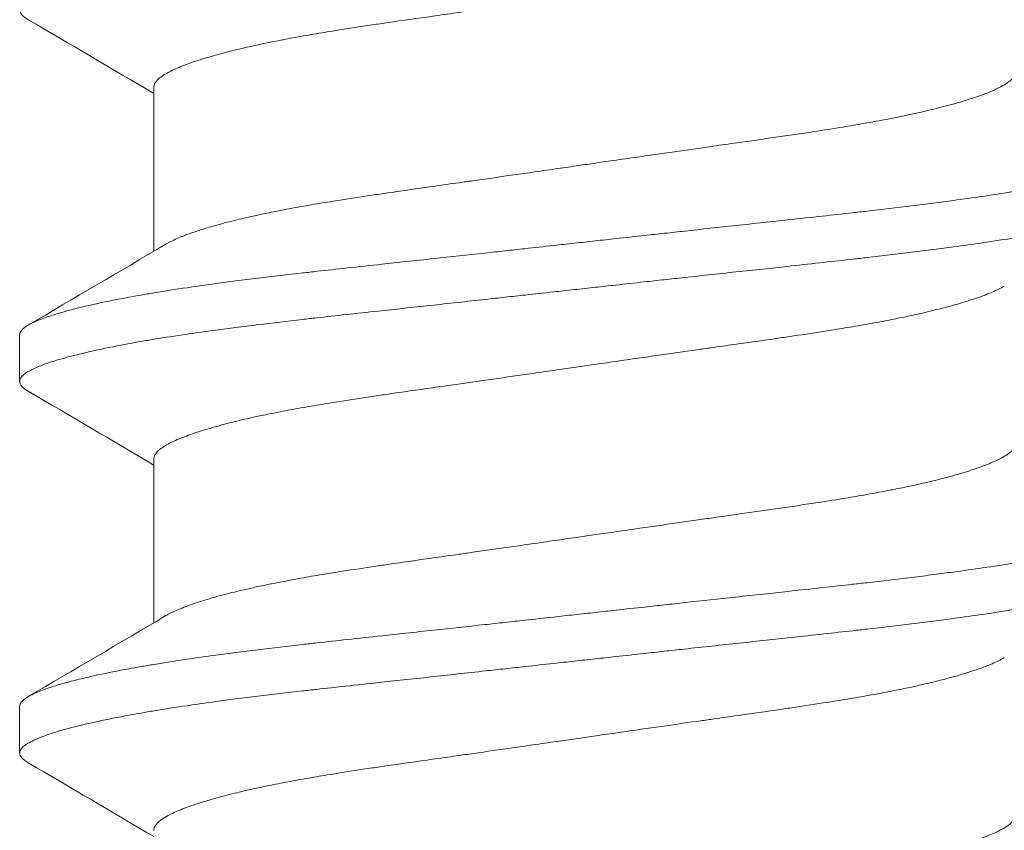
# Model space of a CAD drawing. Units: inches. Extents: x -21.6 to 9.4, y -7.3 to -1.6.
# Drawn here: x 8.1 to 8.3, y -5.8 to -5.7 of the extents above; entities that cross this region are included whole.
import ezdxf

# ---------------------------------------------------------------- set-up
doc = ezdxf.new("R2010")
doc.units = ezdxf.units.IN
doc.header["$LTSCALE"] = 0.25
doc.header["$MEASUREMENT"] = 0
doc.layers.add('Shade Bracket Screw', color=7, linetype='Continuous', lineweight=5)
doc.layers.add('System', color=7, linetype='Continuous')

# ---------------------------------------------------------------- blocks, each defined once
blk = doc.blocks.new('Screws 085711')
at = {"layer": 'Shade Bracket Screw', "extrusion": (3.44509e-16, 1, -2.22045e-16)}
for p, q in [((8.16412, -5.75134), (8.16412, -5.72377)), ((8.14156, -5.76543), (8.14156, -5.77325)), ((8.16412, -5.81384), (8.16412, -5.78627)), ((8.14156, -5.82793), (8.14156, -5.83575))]:
    blk.add_line(p, q, dxfattribs=at)
at = {"layer": 'Shade Bracket Screw'}
for points, knots in [([(8.23656, -5.70814), (8.23608, -5.70821), (8.23559, -5.70828), (8.23402, -5.70851), (8.23295, -5.70866), (8.23051, -5.70901), (8.22916, -5.70921), (8.22668, -5.70956), (8.22555, -5.70973), (8.22223, -5.7102), (8.22005, -5.71052), (8.21691, -5.71097), (8.21592, -5.71111), (8.21359, -5.71144), (8.21226, -5.71163), (8.2084, -5.71218), (8.20592, -5.71253), (8.20259, -5.71302), (8.20169, -5.71315), (8.19883, -5.71357), (8.19692, -5.71387), (8.19384, -5.71436), (8.19265, -5.71456), (8.19026, -5.71496), (8.18908, -5.71517), (8.18678, -5.71558), (8.18567, -5.7158), (8.18367, -5.71619), (8.18279, -5.71637), (8.1812, -5.71671), (8.18049, -5.71687), (8.17861, -5.7173), (8.17748, -5.71757), (8.17582, -5.718), (8.17524, -5.71816), (8.17434, -5.71841), (8.174, -5.71851), (8.17296, -5.71881), (8.17228, -5.71902), (8.17103, -5.71942), (8.17045, -5.71962), (8.16947, -5.71998), (8.16905, -5.72014), (8.16784, -5.72063), (8.16713, -5.72096), (8.16614, -5.72149), (8.1658, -5.7217), (8.16521, -5.72211), (8.16496, -5.72231), (8.16445, -5.72282), (8.16425, -5.72312), (8.16413, -5.72353), (8.16412, -5.72365), (8.16412, -5.72377)], [0, 0, 0, 0, 0.0037582, 0.0037582, 0.0120563, 0.0120563, 0.0225372, 0.0225372, 0.031291, 0.031291, 0.0484314, 0.0484314, 0.0563366, 0.0563366, 0.0671852, 0.0671852, 0.0880454, 0.0880454, 0.0959258, 0.0959258, 0.1133017, 0.1133017, 0.1247838, 0.1247838, 0.1366939, 0.1366939, 0.1486357, 0.1486357, 0.1587096, 0.1587096, 0.1672593, 0.1672593, 0.1819892, 0.1819892, 0.1902398, 0.1902398, 0.1953227, 0.1953227, 0.2064738, 0.2064738, 0.2170196, 0.2170196, 0.2257478, 0.2257478, 0.2438083, 0.2438083, 0.2554121, 0.2554121, 0.2671162, 0.2671162, 0.2849449, 0.2849449, 0.2918484, 0.2918484, 0.2918484, 0.2918484]), ([(8.143, -5.7124), (8.14298, -5.71239), (8.14296, -5.71238), (8.1427, -5.71222), (8.14248, -5.71207), (8.14207, -5.71174), (8.14189, -5.71155), (8.14168, -5.71123), (8.14162, -5.71109), (8.14157, -5.71088), (8.14156, -5.71081), (8.14156, -5.71075)], [0, 0, 0, 0, 0.00082745, 0.00082745, 0.01200136, 0.01200136, 0.02622882, 0.02622882, 0.03711547, 0.03711547, 0.04221906, 0.04221906, 0.04221906, 0.04221906]), ([(8.23656, -5.73679), (8.23705, -5.73672), (8.23754, -5.73665), (8.23915, -5.73641), (8.24026, -5.73625), (8.24272, -5.7359), (8.24406, -5.73571), (8.24654, -5.73535), (8.24768, -5.73519), (8.25097, -5.73471), (8.25312, -5.73441), (8.25622, -5.73396), (8.25719, -5.73382), (8.2595, -5.73349), (8.26084, -5.7333), (8.26437, -5.7328), (8.26654, -5.73249), (8.26975, -5.73203), (8.27081, -5.73187), (8.27294, -5.73156), (8.274, -5.7314), (8.27674, -5.73098), (8.27838, -5.73072), (8.28116, -5.73026), (8.28232, -5.73006), (8.28486, -5.72962), (8.28623, -5.72937), (8.2879, -5.72905), (8.28825, -5.72898), (8.2895, -5.72873), (8.29038, -5.72855), (8.29197, -5.72821), (8.29268, -5.72805), (8.29453, -5.72763), (8.29563, -5.72736), (8.29728, -5.72693), (8.29787, -5.72678), (8.29877, -5.72652), (8.2991, -5.72643), (8.30021, -5.72611), (8.30095, -5.72588), (8.30223, -5.72546), (8.30277, -5.72528), (8.30374, -5.72492), (8.30417, -5.72476), (8.30534, -5.72427), (8.30601, -5.72396), (8.30697, -5.72344), (8.30732, -5.72324), (8.30791, -5.72283), (8.30816, -5.72262), (8.30868, -5.72212), (8.30887, -5.72181), (8.309, -5.7214), (8.30901, -5.72128), (8.30901, -5.72116)], [0, 0, 0, 0, 0.0037672, 0.0037672, 0.0123625, 0.0123625, 0.0227239, 0.0227239, 0.0315715, 0.0315715, 0.0484721, 0.0484721, 0.056244, 0.056244, 0.0671047, 0.0671047, 0.0852904, 0.0852904, 0.0945566, 0.0945566, 0.1040277, 0.1040277, 0.1193499, 0.1193499, 0.130711, 0.130711, 0.144988, 0.144988, 0.1488142, 0.1488142, 0.1588259, 0.1588259, 0.1674413, 0.1674413, 0.1817797, 0.1817797, 0.1901588, 0.1901588, 0.1951487, 0.1951487, 0.2073272, 0.2073272, 0.2175213, 0.2175213, 0.2264726, 0.2264726, 0.2436199, 0.2436199, 0.2552959, 0.2552959, 0.2670174, 0.2670174, 0.2849302, 0.2849302, 0.2918494, 0.2918494, 0.2918494, 0.2918494]), ([(8.33156, -5.73418), (8.33156, -5.73425), (8.33156, -5.73431), (8.33152, -5.7345), (8.33147, -5.73463), (8.33127, -5.73495), (8.3311, -5.73513), (8.33069, -5.73547), (8.33048, -5.73562), (8.32996, -5.73594), (8.32962, -5.73612), (8.32868, -5.73656), (8.328, -5.73684), (8.32687, -5.73724), (8.32649, -5.73737), (8.32571, -5.73762), (8.32532, -5.73775), (8.32437, -5.73803), (8.32379, -5.73819), (8.32237, -5.73856), (8.3215, -5.73878), (8.32019, -5.73909), (8.31981, -5.73917), (8.31909, -5.73934), (8.31875, -5.73941), (8.3168, -5.73984), (8.31506, -5.74019), (8.31253, -5.74065), (8.31186, -5.74078), (8.31045, -5.74102), (8.30972, -5.74115), (8.30721, -5.74156), (8.30536, -5.74185), (8.30186, -5.74236), (8.30024, -5.74259), (8.29747, -5.74296), (8.29635, -5.74311), (8.294, -5.74341), (8.29276, -5.74357), (8.28906, -5.74402), (8.28655, -5.74432), (8.28318, -5.7447), (8.28238, -5.74479), (8.27991, -5.74507), (8.27821, -5.74526), (8.27459, -5.74565), (8.27265, -5.74586), (8.26935, -5.74622), (8.26799, -5.74637), (8.26507, -5.74669), (8.26349, -5.74686), (8.2591, -5.74734), (8.25626, -5.74765), (8.25226, -5.74809), (8.25113, -5.74821), (8.24888, -5.74846), (8.24776, -5.74858), (8.24504, -5.74888), (8.24343, -5.74905), (8.24067, -5.74936), (8.23951, -5.74948), (8.23776, -5.74968), (8.23716, -5.74974), (8.23656, -5.74981)], [-0.3811512, -0.3811512, -0.3811512, -0.3811512, -0.3761335, -0.3761335, -0.3662786, -0.3662786, -0.3517625, -0.3517625, -0.3406599, -0.3406599, -0.3274415, -0.3274415, -0.3076036, -0.3076036, -0.2983322, -0.2983322, -0.2897705, -0.2897705, -0.2785354, -0.2785354, -0.2632304, -0.2632304, -0.2571246, -0.2571246, -0.2518961, -0.2518961, -0.2276854, -0.2276854, -0.2191294, -0.2191294, -0.2102825, -0.2102825, -0.1894409, -0.1894409, -0.1724926, -0.1724926, -0.1614593, -0.1614593, -0.1495766, -0.1495766, -0.1267766, -0.1267766, -0.1197693, -0.1197693, -0.1052747, -0.1052747, -0.0891766, -0.0891766, -0.0781453, -0.0781453, -0.0655434, -0.0655434, -0.0432321, -0.0432321, -0.0344327, -0.0344327, -0.0257856, -0.0257856, -0.0134513, -0.0134513, -0.0045719, -0.0045719, 0, 0, 0, 0]), ([(8.16603, -5.75021), (8.16619, -5.75012), (8.16636, -5.75002), (8.16712, -5.74962), (8.16779, -5.74931), (8.16896, -5.74883), (8.16939, -5.74866), (8.17036, -5.74831), (8.1709, -5.74812), (8.17218, -5.7477), (8.17292, -5.74747), (8.17403, -5.74714), (8.17436, -5.74705), (8.17526, -5.7468), (8.17585, -5.74664), (8.1775, -5.74622), (8.1786, -5.74595), (8.18045, -5.74553), (8.18116, -5.74537), (8.18275, -5.74503), (8.18363, -5.74485), (8.18491, -5.74459), (8.18529, -5.74452), (8.18642, -5.7443), (8.18719, -5.74415), (8.18911, -5.7438), (8.1903, -5.74359), (8.19269, -5.74319), (8.19389, -5.74299), (8.19695, -5.74251), (8.19883, -5.74222), (8.20165, -5.7418), (8.20254, -5.74167), (8.20603, -5.74116), (8.20869, -5.74078), (8.21273, -5.7402), (8.21405, -5.74002), (8.21617, -5.73972), (8.21695, -5.73961), (8.21986, -5.73919), (8.22201, -5.73889), (8.22533, -5.73841), (8.22648, -5.73825), (8.22895, -5.73789), (8.23027, -5.7377), (8.23276, -5.73734), (8.23393, -5.73717), (8.23559, -5.73693), (8.23608, -5.73686), (8.23656, -5.73679)], [0.334596, 0.334596, 0.334596, 0.334596, 0.3400794, 0.3400794, 0.357227, 0.357227, 0.3661798, 0.3661798, 0.3763768, 0.3763768, 0.3885585, 0.3885585, 0.3935491, 0.3935491, 0.4019287, 0.4019287, 0.4162692, 0.4162692, 0.4248865, 0.4248865, 0.4349021, 0.4349021, 0.4390559, 0.4390559, 0.4471364, 0.4471364, 0.4590538, 0.4590538, 0.4705977, 0.4705977, 0.487708, 0.487708, 0.4955267, 0.4955267, 0.5178592, 0.5178592, 0.5286053, 0.5286053, 0.5348574, 0.5348574, 0.5518249, 0.5518249, 0.5607818, 0.5607818, 0.5709738, 0.5709738, 0.5799924, 0.5799924, 0.5837617, 0.5837617, 0.5837617, 0.5837617]), ([(8.23656, -5.75762), (8.23716, -5.75756), (8.23775, -5.75749), (8.2395, -5.7573), (8.24065, -5.75717), (8.24339, -5.75687), (8.24498, -5.75669), (8.24769, -5.75639), (8.24881, -5.75627), (8.25105, -5.75602), (8.25217, -5.7559), (8.25641, -5.75544), (8.2595, -5.7551), (8.26407, -5.75461), (8.26557, -5.75445), (8.26847, -5.75414), (8.26986, -5.75399), (8.2731, -5.75363), (8.27494, -5.75343), (8.2784, -5.75305), (8.28004, -5.75287), (8.28245, -5.7526), (8.28324, -5.75251), (8.28659, -5.75212), (8.28909, -5.75183), (8.29277, -5.75138), (8.29401, -5.75123), (8.29636, -5.75093), (8.29747, -5.75078), (8.30024, -5.75041), (8.30186, -5.75018), (8.30536, -5.74966), (8.30721, -5.74937), (8.30972, -5.74895), (8.31045, -5.74883), (8.31185, -5.74858), (8.31252, -5.74846), (8.31505, -5.74799), (8.3168, -5.74765), (8.31875, -5.74722), (8.31909, -5.74715), (8.31981, -5.74699), (8.32019, -5.7469), (8.32149, -5.74659), (8.32236, -5.74637), (8.32378, -5.74599), (8.32435, -5.74583), (8.32531, -5.74555), (8.3257, -5.74543), (8.32648, -5.74518), (8.32686, -5.74505), (8.32798, -5.74466), (8.32864, -5.74439), (8.32959, -5.74395), (8.32993, -5.74377), (8.33047, -5.74345), (8.33068, -5.7433), (8.33109, -5.74296), (8.33126, -5.74277), (8.33146, -5.74245), (8.33152, -5.74232), (8.33156, -5.74213), (8.33156, -5.74206), (8.33156, -5.742)], [-0.3811547, -0.3811547, -0.3811547, -0.3811547, -0.3765954, -0.3765954, -0.3677849, -0.3677849, -0.3555453, -0.3555453, -0.3468829, -0.3468829, -0.3382046, -0.3382046, -0.313873, -0.313873, -0.3018417, -0.3018417, -0.2904443, -0.2904443, -0.2751789, -0.2751789, -0.2611519, -0.2611519, -0.2542264, -0.2542264, -0.2315041, -0.2315041, -0.2196579, -0.2196579, -0.2086381, -0.2086381, -0.191702, -0.191702, -0.1708706, -0.1708706, -0.1620416, -0.1620416, -0.1535098, -0.1535098, -0.1292339, -0.1292339, -0.1240263, -0.1240263, -0.1179366, -0.1179366, -0.1027137, -0.1027137, -0.0914435, -0.0914435, -0.0828865, -0.0828865, -0.0736626, -0.0736626, -0.0541496, -0.0541496, -0.0407863, -0.0407863, -0.0296817, -0.0296817, -0.0150069, -0.0150069, -0.0050306, -0.0050306, 0, 0, 0, 0]), ([(8.23656, -5.74981), (8.23597, -5.74987), (8.23537, -5.74994), (8.23362, -5.75013), (8.23246, -5.75026), (8.2297, -5.75057), (8.22809, -5.75075), (8.22537, -5.75105), (8.22425, -5.75117), (8.222, -5.75142), (8.22086, -5.75154), (8.21687, -5.75198), (8.21403, -5.75228), (8.20964, -5.75276), (8.20806, -5.75293), (8.20514, -5.75324), (8.20378, -5.75339), (8.20048, -5.75375), (8.19854, -5.75396), (8.19492, -5.75436), (8.19322, -5.75455), (8.19075, -5.75482), (8.18995, -5.75492), (8.18658, -5.7553), (8.18407, -5.75559), (8.18037, -5.75604), (8.17913, -5.7562), (8.17677, -5.7565), (8.17566, -5.75665), (8.17289, -5.75702), (8.17127, -5.75725), (8.16776, -5.75777), (8.16592, -5.75806), (8.16341, -5.75848), (8.16268, -5.7586), (8.16127, -5.75885), (8.1606, -5.75897), (8.15807, -5.75944), (8.15633, -5.75978), (8.15438, -5.76021), (8.15404, -5.76028), (8.15332, -5.76044), (8.15294, -5.76053), (8.15163, -5.76084), (8.15076, -5.76106), (8.14933, -5.76144), (8.14876, -5.7616), (8.14781, -5.76188), (8.14742, -5.762), (8.14664, -5.76225), (8.14626, -5.76238), (8.14513, -5.76278), (8.14445, -5.76305), (8.14351, -5.7635), (8.14317, -5.76367), (8.14264, -5.76399), (8.14244, -5.76414), (8.14203, -5.76448), (8.14186, -5.76467), (8.14166, -5.76498), (8.14161, -5.76511), (8.14157, -5.7653), (8.14156, -5.76537), (8.14156, -5.76543)], [-0.3811517, -0.3811517, -0.3811517, -0.3811517, -0.3765793, -0.3765793, -0.3676983, -0.3676983, -0.3553619, -0.3553619, -0.3467137, -0.3467137, -0.3379138, -0.3379138, -0.315603, -0.315603, -0.3030019, -0.3030019, -0.2919705, -0.2919705, -0.2758711, -0.2758711, -0.261375, -0.261375, -0.2543673, -0.2543673, -0.2315676, -0.2315676, -0.2196853, -0.2196853, -0.2086517, -0.2086517, -0.1917016, -0.1917016, -0.1708587, -0.1708587, -0.1620121, -0.1620121, -0.1534569, -0.1534569, -0.1292494, -0.1292494, -0.1240214, -0.1240214, -0.1179157, -0.1179157, -0.1026105, -0.1026105, -0.0913758, -0.0913758, -0.0828152, -0.0828152, -0.0735457, -0.0735457, -0.053711, -0.053711, -0.0404934, -0.0404934, -0.0293904, -0.0293904, -0.0148734, -0.0148734, -0.0050178, -0.0050178, 0, 0, 0, 0]), ([(8.3071, -5.75722), (8.30694, -5.75731), (8.30678, -5.7574), (8.306, -5.75782), (8.30529, -5.75815), (8.30408, -5.75864), (8.30366, -5.7588), (8.30268, -5.75916), (8.3021, -5.75936), (8.30085, -5.75976), (8.30017, -5.75997), (8.29913, -5.76028), (8.29879, -5.76037), (8.29789, -5.76062), (8.29731, -5.76078), (8.29565, -5.7612), (8.29452, -5.76148), (8.29264, -5.76191), (8.29193, -5.76207), (8.29034, -5.76241), (8.28946, -5.76259), (8.28745, -5.76299), (8.28631, -5.76321), (8.284, -5.76363), (8.28282, -5.76384), (8.28044, -5.76424), (8.27923, -5.76444), (8.27618, -5.76492), (8.2743, -5.76521), (8.2715, -5.76563), (8.27061, -5.76576), (8.26712, -5.76627), (8.26446, -5.76665), (8.26043, -5.76722), (8.25911, -5.76741), (8.25699, -5.76771), (8.25619, -5.76782), (8.25329, -5.76823), (8.25117, -5.76853), (8.24788, -5.76901), (8.24672, -5.76917), (8.24427, -5.76953), (8.24297, -5.76971), (8.24046, -5.77008), (8.23924, -5.77025), (8.23754, -5.7705), (8.23705, -5.77057), (8.23656, -5.77064)], [0.3345928, 0.3345928, 0.3345928, 0.3345928, 0.339889, 0.339889, 0.3579499, 0.3579499, 0.3666797, 0.3666797, 0.3772284, 0.3772284, 0.3883823, 0.3883823, 0.393466, 0.393466, 0.4017169, 0.4017169, 0.4164491, 0.4164491, 0.4250008, 0.4250008, 0.4350787, 0.4350787, 0.4471939, 0.4471939, 0.4590757, 0.4590757, 0.4706032, 0.4706032, 0.4876726, 0.4876726, 0.4954473, 0.4954473, 0.517778, 0.517778, 0.5285047, 0.5285047, 0.534889, 0.534889, 0.5515841, 0.5515841, 0.5606043, 0.5606043, 0.5706541, 0.5706541, 0.5800052, 0.5800052, 0.5837658, 0.5837658, 0.5837658, 0.5837658]), ([(8.14156, -5.77325), (8.14156, -5.77318), (8.14157, -5.77312), (8.14161, -5.77292), (8.14167, -5.77279), (8.14187, -5.77248), (8.14204, -5.77229), (8.14245, -5.77195), (8.14266, -5.7718), (8.1432, -5.77148), (8.14354, -5.7713), (8.14449, -5.77085), (8.14515, -5.77058), (8.14627, -5.77018), (8.14665, -5.77005), (8.14743, -5.7698), (8.14782, -5.76968), (8.14878, -5.7694), (8.14935, -5.76924), (8.15077, -5.76886), (8.15164, -5.76865), (8.15294, -5.76834), (8.15332, -5.76825), (8.15404, -5.76809), (8.15438, -5.76802), (8.15633, -5.76759), (8.15808, -5.76724), (8.16061, -5.76677), (8.16128, -5.76665), (8.16268, -5.76641), (8.16341, -5.76628), (8.16592, -5.76587), (8.16777, -5.76558), (8.17127, -5.76507), (8.17289, -5.76484), (8.17566, -5.76447), (8.17677, -5.76432), (8.17912, -5.76402), (8.18036, -5.76386), (8.18404, -5.76341), (8.18654, -5.76312), (8.18989, -5.76273), (8.19068, -5.76265), (8.19309, -5.76238), (8.19473, -5.76219), (8.19819, -5.76181), (8.20003, -5.76162), (8.20327, -5.76126), (8.20466, -5.76111), (8.20756, -5.7608), (8.20906, -5.76064), (8.21363, -5.76014), (8.21672, -5.7598), (8.22096, -5.75933), (8.22208, -5.75921), (8.22432, -5.75896), (8.22544, -5.75884), (8.22815, -5.75854), (8.22974, -5.75837), (8.23248, -5.75807), (8.23363, -5.75794), (8.23538, -5.75775), (8.23597, -5.75769), (8.23656, -5.75762)], [-0.3811277, -0.3811277, -0.3811277, -0.3811277, -0.3760976, -0.3760976, -0.3661228, -0.3661228, -0.35145, -0.35145, -0.3403465, -0.3403465, -0.3269835, -0.3269835, -0.3074688, -0.3074688, -0.2982438, -0.2982438, -0.2896864, -0.2896864, -0.2784167, -0.2784167, -0.2631951, -0.2631951, -0.2571058, -0.2571058, -0.2518981, -0.2518981, -0.2276209, -0.2276209, -0.2190889, -0.2190889, -0.2102603, -0.2102603, -0.1894318, -0.1894318, -0.1724988, -0.1724988, -0.1614802, -0.1614802, -0.1496345, -0.1496345, -0.1269137, -0.1269137, -0.1199892, -0.1199892, -0.1059648, -0.1059648, -0.0907017, -0.0907017, -0.0793054, -0.0793054, -0.0672744, -0.0672744, -0.0429437, -0.0429437, -0.034266, -0.034266, -0.0256048, -0.0256048, -0.0133676, -0.0133676, -0.0045587, -0.0045587, 0, 0, 0, 0]), ([(8.23656, -5.77064), (8.23608, -5.77071), (8.23559, -5.77078), (8.23402, -5.77101), (8.23295, -5.77116), (8.23051, -5.77151), (8.22916, -5.77171), (8.22668, -5.77206), (8.22555, -5.77223), (8.22223, -5.7727), (8.22005, -5.77302), (8.21691, -5.77347), (8.21592, -5.77361), (8.21359, -5.77394), (8.21226, -5.77413), (8.2084, -5.77468), (8.20592, -5.77503), (8.20259, -5.77552), (8.20169, -5.77565), (8.19883, -5.77607), (8.19692, -5.77637), (8.19384, -5.77686), (8.19265, -5.77706), (8.19026, -5.77746), (8.18908, -5.77767), (8.18678, -5.77808), (8.18567, -5.7783), (8.18367, -5.77869), (8.18279, -5.77887), (8.1812, -5.77921), (8.18049, -5.77937), (8.17861, -5.7798), (8.17748, -5.78007), (8.17582, -5.7805), (8.17524, -5.78066), (8.17434, -5.78091), (8.174, -5.78101), (8.17296, -5.78131), (8.17228, -5.78152), (8.17103, -5.78192), (8.17045, -5.78212), (8.16947, -5.78248), (8.16905, -5.78264), (8.16784, -5.78313), (8.16713, -5.78346), (8.16614, -5.78399), (8.1658, -5.7842), (8.16521, -5.78461), (8.16496, -5.78481), (8.16445, -5.78532), (8.16425, -5.78562), (8.16413, -5.78603), (8.16412, -5.78615), (8.16412, -5.78627)], [0, 0, 0, 0, 0.0037582, 0.0037582, 0.0120563, 0.0120563, 0.0225372, 0.0225372, 0.031291, 0.031291, 0.0484314, 0.0484314, 0.0563366, 0.0563366, 0.0671852, 0.0671852, 0.0880454, 0.0880454, 0.0959258, 0.0959258, 0.1133017, 0.1133017, 0.1247838, 0.1247838, 0.1366939, 0.1366939, 0.1486357, 0.1486357, 0.1587096, 0.1587096, 0.1672593, 0.1672593, 0.1819892, 0.1819892, 0.1902398, 0.1902398, 0.1953227, 0.1953227, 0.2064738, 0.2064738, 0.2170196, 0.2170196, 0.2257478, 0.2257478, 0.2438083, 0.2438083, 0.2554121, 0.2554121, 0.2671162, 0.2671162, 0.2849449, 0.2849449, 0.2918484, 0.2918484, 0.2918484, 0.2918484]), ([(8.143, -5.7749), (8.14298, -5.77489), (8.14296, -5.77488), (8.1427, -5.77472), (8.14248, -5.77457), (8.14207, -5.77424), (8.14189, -5.77405), (8.14168, -5.77373), (8.14162, -5.77359), (8.14157, -5.77338), (8.14156, -5.77331), (8.14156, -5.77325)], [0, 0, 0, 0, 0.00082745, 0.00082745, 0.01200136, 0.01200136, 0.02622882, 0.02622882, 0.03711547, 0.03711547, 0.04221906, 0.04221906, 0.04221906, 0.04221906]), ([(8.23656, -5.79929), (8.23705, -5.79922), (8.23754, -5.79915), (8.23915, -5.79891), (8.24026, -5.79875), (8.24272, -5.7984), (8.24406, -5.79821), (8.24654, -5.79785), (8.24768, -5.79769), (8.25097, -5.79721), (8.25312, -5.79691), (8.25622, -5.79646), (8.25719, -5.79632), (8.2595, -5.79599), (8.26084, -5.7958), (8.26437, -5.7953), (8.26654, -5.79499), (8.26975, -5.79453), (8.27081, -5.79437), (8.27294, -5.79406), (8.274, -5.7939), (8.27674, -5.79348), (8.27838, -5.79322), (8.28116, -5.79276), (8.28232, -5.79256), (8.28486, -5.79212), (8.28623, -5.79187), (8.2879, -5.79155), (8.28825, -5.79148), (8.2895, -5.79123), (8.29038, -5.79105), (8.29197, -5.79071), (8.29268, -5.79055), (8.29453, -5.79013), (8.29563, -5.78986), (8.29728, -5.78943), (8.29787, -5.78928), (8.29877, -5.78902), (8.2991, -5.78893), (8.30021, -5.78861), (8.30095, -5.78838), (8.30223, -5.78796), (8.30277, -5.78778), (8.30374, -5.78742), (8.30417, -5.78726), (8.30534, -5.78677), (8.30601, -5.78646), (8.30697, -5.78594), (8.30732, -5.78574), (8.30791, -5.78533), (8.30816, -5.78512), (8.30868, -5.78462), (8.30887, -5.78431), (8.309, -5.7839), (8.30901, -5.78378), (8.30901, -5.78366)], [0, 0, 0, 0, 0.0037672, 0.0037672, 0.0123625, 0.0123625, 0.0227239, 0.0227239, 0.0315715, 0.0315715, 0.0484721, 0.0484721, 0.056244, 0.056244, 0.0671047, 0.0671047, 0.0852904, 0.0852904, 0.0945566, 0.0945566, 0.1040277, 0.1040277, 0.1193499, 0.1193499, 0.130711, 0.130711, 0.144988, 0.144988, 0.1488142, 0.1488142, 0.1588259, 0.1588259, 0.1674413, 0.1674413, 0.1817797, 0.1817797, 0.1901588, 0.1901588, 0.1951487, 0.1951487, 0.2073272, 0.2073272, 0.2175213, 0.2175213, 0.2264726, 0.2264726, 0.2436199, 0.2436199, 0.2552959, 0.2552959, 0.2670174, 0.2670174, 0.2849302, 0.2849302, 0.2918494, 0.2918494, 0.2918494, 0.2918494]), ([(8.33156, -5.79668), (8.33156, -5.79675), (8.33156, -5.79681), (8.33152, -5.797), (8.33147, -5.79713), (8.33127, -5.79745), (8.3311, -5.79763), (8.33069, -5.79797), (8.33048, -5.79812), (8.32996, -5.79844), (8.32962, -5.79862), (8.32868, -5.79906), (8.328, -5.79934), (8.32687, -5.79974), (8.32649, -5.79987), (8.32571, -5.80012), (8.32532, -5.80025), (8.32437, -5.80053), (8.32379, -5.80069), (8.32237, -5.80106), (8.3215, -5.80128), (8.32019, -5.80159), (8.31981, -5.80167), (8.31909, -5.80184), (8.31875, -5.80191), (8.3168, -5.80234), (8.31506, -5.80269), (8.31253, -5.80315), (8.31186, -5.80328), (8.31045, -5.80352), (8.30972, -5.80365), (8.30721, -5.80406), (8.30536, -5.80435), (8.30186, -5.80486), (8.30024, -5.80509), (8.29747, -5.80546), (8.29635, -5.80561), (8.294, -5.80591), (8.29276, -5.80607), (8.28906, -5.80652), (8.28655, -5.80682), (8.28318, -5.8072), (8.28238, -5.80729), (8.27991, -5.80757), (8.27821, -5.80776), (8.27459, -5.80815), (8.27265, -5.80836), (8.26935, -5.80872), (8.26799, -5.80887), (8.26507, -5.80919), (8.26349, -5.80936), (8.2591, -5.80984), (8.25626, -5.81015), (8.25226, -5.81059), (8.25113, -5.81071), (8.24888, -5.81096), (8.24776, -5.81108), (8.24504, -5.81138), (8.24343, -5.81155), (8.24067, -5.81186), (8.23951, -5.81198), (8.23776, -5.81218), (8.23716, -5.81224), (8.23656, -5.81231)], [-0.3811512, -0.3811512, -0.3811512, -0.3811512, -0.3761335, -0.3761335, -0.3662786, -0.3662786, -0.3517625, -0.3517625, -0.3406599, -0.3406599, -0.3274415, -0.3274415, -0.3076036, -0.3076036, -0.2983322, -0.2983322, -0.2897705, -0.2897705, -0.2785354, -0.2785354, -0.2632304, -0.2632304, -0.2571246, -0.2571246, -0.2518961, -0.2518961, -0.2276854, -0.2276854, -0.2191294, -0.2191294, -0.2102825, -0.2102825, -0.1894409, -0.1894409, -0.1724926, -0.1724926, -0.1614593, -0.1614593, -0.1495766, -0.1495766, -0.1267766, -0.1267766, -0.1197693, -0.1197693, -0.1052747, -0.1052747, -0.0891766, -0.0891766, -0.0781453, -0.0781453, -0.0655434, -0.0655434, -0.0432321, -0.0432321, -0.0344327, -0.0344327, -0.0257856, -0.0257856, -0.0134513, -0.0134513, -0.0045719, -0.0045719, 0, 0, 0, 0]), ([(8.16603, -5.81271), (8.16619, -5.81262), (8.16636, -5.81252), (8.16712, -5.81212), (8.16779, -5.81181), (8.16896, -5.81133), (8.16939, -5.81116), (8.17036, -5.81081), (8.1709, -5.81062), (8.17218, -5.8102), (8.17292, -5.80997), (8.17403, -5.80964), (8.17436, -5.80955), (8.17526, -5.8093), (8.17585, -5.80914), (8.1775, -5.80872), (8.1786, -5.80845), (8.18045, -5.80803), (8.18116, -5.80787), (8.18275, -5.80753), (8.18363, -5.80735), (8.18491, -5.80709), (8.18529, -5.80702), (8.18642, -5.8068), (8.18719, -5.80665), (8.18911, -5.8063), (8.1903, -5.80609), (8.19269, -5.80569), (8.19389, -5.80549), (8.19695, -5.80501), (8.19883, -5.80472), (8.20165, -5.8043), (8.20254, -5.80417), (8.20603, -5.80366), (8.20869, -5.80328), (8.21273, -5.8027), (8.21405, -5.80252), (8.21617, -5.80222), (8.21695, -5.80211), (8.21986, -5.80169), (8.22201, -5.80139), (8.22533, -5.80091), (8.22648, -5.80075), (8.22895, -5.80039), (8.23027, -5.8002), (8.23276, -5.79984), (8.23393, -5.79967), (8.23559, -5.79943), (8.23608, -5.79936), (8.23656, -5.79929)], [0.334596, 0.334596, 0.334596, 0.334596, 0.3400794, 0.3400794, 0.357227, 0.357227, 0.3661798, 0.3661798, 0.3763768, 0.3763768, 0.3885585, 0.3885585, 0.3935491, 0.3935491, 0.4019287, 0.4019287, 0.4162692, 0.4162692, 0.4248865, 0.4248865, 0.4349021, 0.4349021, 0.4390559, 0.4390559, 0.4471364, 0.4471364, 0.4590538, 0.4590538, 0.4705977, 0.4705977, 0.487708, 0.487708, 0.4955267, 0.4955267, 0.5178592, 0.5178592, 0.5286053, 0.5286053, 0.5348574, 0.5348574, 0.551825, 0.551825, 0.5607819, 0.5607819, 0.5709738, 0.5709738, 0.5799924, 0.5799924, 0.5837617, 0.5837617, 0.5837617, 0.5837617]), ([(8.23656, -5.82012), (8.23716, -5.82006), (8.23775, -5.81999), (8.2395, -5.8198), (8.24065, -5.81967), (8.24339, -5.81937), (8.24498, -5.81919), (8.24769, -5.81889), (8.24881, -5.81877), (8.25105, -5.81852), (8.25217, -5.8184), (8.25641, -5.81794), (8.2595, -5.8176), (8.26407, -5.81711), (8.26557, -5.81695), (8.26847, -5.81664), (8.26986, -5.81649), (8.2731, -5.81613), (8.27494, -5.81593), (8.2784, -5.81555), (8.28004, -5.81537), (8.28245, -5.8151), (8.28324, -5.81501), (8.28659, -5.81462), (8.28909, -5.81433), (8.29277, -5.81388), (8.29401, -5.81373), (8.29636, -5.81343), (8.29747, -5.81328), (8.30024, -5.81291), (8.30186, -5.81268), (8.30536, -5.81216), (8.30721, -5.81187), (8.30972, -5.81145), (8.31045, -5.81133), (8.31185, -5.81108), (8.31252, -5.81096), (8.31505, -5.81049), (8.3168, -5.81015), (8.31875, -5.80972), (8.31909, -5.80965), (8.31981, -5.80949), (8.32019, -5.8094), (8.32149, -5.80909), (8.32236, -5.80887), (8.32378, -5.80849), (8.32435, -5.80833), (8.32531, -5.80805), (8.3257, -5.80793), (8.32648, -5.80768), (8.32686, -5.80755), (8.32798, -5.80716), (8.32864, -5.80689), (8.32959, -5.80645), (8.32993, -5.80627), (8.33047, -5.80595), (8.33068, -5.8058), (8.33109, -5.80546), (8.33126, -5.80527), (8.33146, -5.80495), (8.33152, -5.80482), (8.33156, -5.80463), (8.33156, -5.80456), (8.33156, -5.8045)], [-0.3811547, -0.3811547, -0.3811547, -0.3811547, -0.3765954, -0.3765954, -0.3677849, -0.3677849, -0.3555453, -0.3555453, -0.3468829, -0.3468829, -0.3382046, -0.3382046, -0.313873, -0.313873, -0.3018417, -0.3018417, -0.2904443, -0.2904443, -0.2751789, -0.2751789, -0.2611519, -0.2611519, -0.2542264, -0.2542264, -0.2315041, -0.2315041, -0.2196579, -0.2196579, -0.2086381, -0.2086381, -0.191702, -0.191702, -0.1708706, -0.1708706, -0.1620416, -0.1620416, -0.1535098, -0.1535098, -0.1292339, -0.1292339, -0.1240263, -0.1240263, -0.1179366, -0.1179366, -0.1027137, -0.1027137, -0.0914435, -0.0914435, -0.0828865, -0.0828865, -0.0736626, -0.0736626, -0.0541496, -0.0541496, -0.0407863, -0.0407863, -0.0296817, -0.0296817, -0.0150069, -0.0150069, -0.0050306, -0.0050306, 0, 0, 0, 0]), ([(8.23656, -5.81231), (8.23597, -5.81237), (8.23537, -5.81244), (8.23362, -5.81263), (8.23246, -5.81276), (8.2297, -5.81307), (8.22809, -5.81325), (8.22537, -5.81355), (8.22425, -5.81367), (8.222, -5.81392), (8.22086, -5.81404), (8.21687, -5.81448), (8.21403, -5.81478), (8.20964, -5.81526), (8.20806, -5.81543), (8.20514, -5.81574), (8.20378, -5.81589), (8.20048, -5.81625), (8.19854, -5.81646), (8.19492, -5.81686), (8.19322, -5.81705), (8.19075, -5.81732), (8.18995, -5.81742), (8.18658, -5.8178), (8.18407, -5.81809), (8.18037, -5.81854), (8.17913, -5.8187), (8.17677, -5.819), (8.17566, -5.81915), (8.17289, -5.81952), (8.17127, -5.81975), (8.16776, -5.82027), (8.16592, -5.82056), (8.16341, -5.82098), (8.16268, -5.8211), (8.16127, -5.82135), (8.1606, -5.82147), (8.15807, -5.82194), (8.15633, -5.82228), (8.15438, -5.82271), (8.15404, -5.82278), (8.15332, -5.82294), (8.15294, -5.82303), (8.15163, -5.82334), (8.15076, -5.82356), (8.14933, -5.82394), (8.14876, -5.8241), (8.14781, -5.82438), (8.14742, -5.8245), (8.14664, -5.82475), (8.14626, -5.82488), (8.14513, -5.82528), (8.14445, -5.82555), (8.14351, -5.826), (8.14317, -5.82617), (8.14264, -5.82649), (8.14244, -5.82664), (8.14203, -5.82698), (8.14186, -5.82717), (8.14166, -5.82748), (8.14161, -5.82761), (8.14157, -5.8278), (8.14156, -5.82787), (8.14156, -5.82793)], [-0.3811517, -0.3811517, -0.3811517, -0.3811517, -0.3765793, -0.3765793, -0.3676983, -0.3676983, -0.3553619, -0.3553619, -0.3467137, -0.3467137, -0.3379138, -0.3379138, -0.315603, -0.315603, -0.3030019, -0.3030019, -0.2919705, -0.2919705, -0.2758711, -0.2758711, -0.261375, -0.261375, -0.2543673, -0.2543673, -0.2315676, -0.2315676, -0.2196853, -0.2196853, -0.2086517, -0.2086517, -0.1917016, -0.1917016, -0.1708587, -0.1708587, -0.1620121, -0.1620121, -0.1534569, -0.1534569, -0.1292494, -0.1292494, -0.1240214, -0.1240214, -0.1179157, -0.1179157, -0.1026105, -0.1026105, -0.0913758, -0.0913758, -0.0828152, -0.0828152, -0.0735457, -0.0735457, -0.053711, -0.053711, -0.0404934, -0.0404934, -0.0293904, -0.0293904, -0.0148734, -0.0148734, -0.0050178, -0.0050178, 0, 0, 0, 0]), ([(8.14156, -5.83575), (8.14156, -5.83568), (8.14157, -5.83562), (8.14161, -5.83542), (8.14167, -5.83529), (8.14187, -5.83498), (8.14204, -5.83479), (8.14245, -5.83445), (8.14266, -5.8343), (8.1432, -5.83398), (8.14354, -5.8338), (8.14449, -5.83335), (8.14515, -5.83308), (8.14627, -5.83268), (8.14665, -5.83255), (8.14743, -5.8323), (8.14782, -5.83218), (8.14878, -5.8319), (8.14935, -5.83174), (8.15077, -5.83136), (8.15164, -5.83115), (8.15294, -5.83084), (8.15332, -5.83075), (8.15404, -5.83059), (8.15438, -5.83052), (8.15633, -5.83009), (8.15808, -5.82974), (8.16061, -5.82927), (8.16128, -5.82915), (8.16268, -5.82891), (8.16341, -5.82878), (8.16592, -5.82837), (8.16777, -5.82808), (8.17127, -5.82757), (8.17289, -5.82734), (8.17566, -5.82697), (8.17677, -5.82682), (8.17912, -5.82652), (8.18036, -5.82636), (8.18404, -5.82591), (8.18654, -5.82562), (8.18989, -5.82523), (8.19068, -5.82515), (8.19309, -5.82488), (8.19473, -5.82469), (8.19819, -5.82431), (8.20003, -5.82412), (8.20327, -5.82376), (8.20466, -5.82361), (8.20756, -5.8233), (8.20906, -5.82314), (8.21363, -5.82264), (8.21672, -5.8223), (8.22096, -5.82183), (8.22208, -5.82171), (8.22432, -5.82146), (8.22544, -5.82134), (8.22815, -5.82104), (8.22974, -5.82087), (8.23248, -5.82057), (8.23363, -5.82044), (8.23538, -5.82025), (8.23597, -5.82019), (8.23656, -5.82012)], [-0.3811277, -0.3811277, -0.3811277, -0.3811277, -0.3760976, -0.3760976, -0.3661228, -0.3661228, -0.35145, -0.35145, -0.3403465, -0.3403465, -0.3269835, -0.3269835, -0.3074688, -0.3074688, -0.2982438, -0.2982438, -0.2896864, -0.2896864, -0.2784167, -0.2784167, -0.2631951, -0.2631951, -0.2571058, -0.2571058, -0.2518981, -0.2518981, -0.2276209, -0.2276209, -0.2190889, -0.2190889, -0.2102603, -0.2102603, -0.1894318, -0.1894318, -0.1724988, -0.1724988, -0.1614802, -0.1614802, -0.1496345, -0.1496345, -0.1269137, -0.1269137, -0.1199892, -0.1199892, -0.1059648, -0.1059648, -0.0907017, -0.0907017, -0.0793054, -0.0793054, -0.0672744, -0.0672744, -0.0429437, -0.0429437, -0.034266, -0.034266, -0.0256048, -0.0256048, -0.0133676, -0.0133676, -0.0045587, -0.0045587, 0, 0, 0, 0]), ([(8.3071, -5.81972), (8.30694, -5.81981), (8.30678, -5.8199), (8.306, -5.82032), (8.30529, -5.82065), (8.30408, -5.82114), (8.30366, -5.8213), (8.30268, -5.82166), (8.3021, -5.82186), (8.30085, -5.82226), (8.30017, -5.82247), (8.29913, -5.82278), (8.29879, -5.82287), (8.29789, -5.82312), (8.29731, -5.82328), (8.29565, -5.8237), (8.29452, -5.82398), (8.29264, -5.82441), (8.29193, -5.82457), (8.29034, -5.82491), (8.28946, -5.82509), (8.28745, -5.82549), (8.28631, -5.82571), (8.284, -5.82613), (8.28282, -5.82634), (8.28044, -5.82674), (8.27923, -5.82694), (8.27618, -5.82742), (8.2743, -5.82771), (8.2715, -5.82813), (8.27061, -5.82826), (8.26712, -5.82877), (8.26446, -5.82915), (8.26043, -5.82972), (8.25911, -5.82991), (8.25699, -5.83021), (8.25619, -5.83032), (8.25329, -5.83073), (8.25117, -5.83103), (8.24788, -5.83151), (8.24672, -5.83167), (8.24427, -5.83203), (8.24297, -5.83221), (8.24046, -5.83258), (8.23924, -5.83275), (8.23754, -5.833), (8.23705, -5.83307), (8.23656, -5.83314)], [0.3345928, 0.3345928, 0.3345928, 0.3345928, 0.339889, 0.339889, 0.3579499, 0.3579499, 0.3666797, 0.3666797, 0.3772284, 0.3772284, 0.3883823, 0.3883823, 0.393466, 0.393466, 0.4017169, 0.4017169, 0.4164491, 0.4164491, 0.4250008, 0.4250008, 0.4350787, 0.4350787, 0.4471939, 0.4471939, 0.4590757, 0.4590757, 0.4706032, 0.4706032, 0.4876726, 0.4876726, 0.4954473, 0.4954473, 0.517778, 0.517778, 0.5285047, 0.5285047, 0.534889, 0.534889, 0.5515841, 0.5515841, 0.5606043, 0.5606043, 0.5706541, 0.5706541, 0.5800052, 0.5800052, 0.5837658, 0.5837658, 0.5837658, 0.5837658]), ([(8.23656, -5.83314), (8.23608, -5.83321), (8.23559, -5.83328), (8.23402, -5.83351), (8.23295, -5.83366), (8.23051, -5.83401), (8.22916, -5.83421), (8.22668, -5.83456), (8.22555, -5.83473), (8.22223, -5.8352), (8.22005, -5.83552), (8.21691, -5.83597), (8.21592, -5.83611), (8.21359, -5.83644), (8.21226, -5.83663), (8.2084, -5.83718), (8.20592, -5.83753), (8.20259, -5.83802), (8.20169, -5.83815), (8.19883, -5.83857), (8.19692, -5.83887), (8.19384, -5.83936), (8.19265, -5.83956), (8.19026, -5.83996), (8.18908, -5.84017), (8.18678, -5.84058), (8.18567, -5.8408), (8.18367, -5.84119), (8.18279, -5.84137), (8.1812, -5.84171), (8.18049, -5.84187), (8.17861, -5.8423), (8.17748, -5.84257), (8.17582, -5.843), (8.17524, -5.84316), (8.17434, -5.84341), (8.174, -5.84351), (8.17296, -5.84381), (8.17228, -5.84402), (8.17103, -5.84442), (8.17045, -5.84462), (8.16947, -5.84498), (8.16905, -5.84514), (8.16784, -5.84563), (8.16713, -5.84596), (8.16614, -5.84649), (8.1658, -5.8467), (8.16521, -5.84711), (8.16496, -5.84731), (8.16445, -5.84782), (8.16425, -5.84812), (8.16413, -5.84853), (8.16412, -5.84865), (8.16412, -5.84877)], [0, 0, 0, 0, 0.0037582, 0.0037582, 0.0120563, 0.0120563, 0.0225372, 0.0225372, 0.031291, 0.031291, 0.0484314, 0.0484314, 0.0563366, 0.0563366, 0.0671852, 0.0671852, 0.0880454, 0.0880454, 0.0959258, 0.0959258, 0.1133017, 0.1133017, 0.1247838, 0.1247838, 0.1366939, 0.1366939, 0.1486357, 0.1486357, 0.1587096, 0.1587096, 0.1672593, 0.1672593, 0.1819892, 0.1819892, 0.1902398, 0.1902398, 0.1953227, 0.1953227, 0.2064738, 0.2064738, 0.2170196, 0.2170196, 0.2257478, 0.2257478, 0.2438083, 0.2438083, 0.2554121, 0.2554121, 0.2671162, 0.2671162, 0.2849449, 0.2849449, 0.2918484, 0.2918484, 0.2918484, 0.2918484]), ([(8.143, -5.8374), (8.14298, -5.83739), (8.14296, -5.83738), (8.1427, -5.83722), (8.14248, -5.83707), (8.14207, -5.83674), (8.14189, -5.83655), (8.14168, -5.83623), (8.14162, -5.83609), (8.14157, -5.83588), (8.14156, -5.83581), (8.14156, -5.83575)], [0, 0, 0, 0, 0.00082745, 0.00082745, 0.01200136, 0.01200136, 0.02622882, 0.02622882, 0.03711547, 0.03711547, 0.04221906, 0.04221906, 0.04221906, 0.04221906]), ([(8.23656, -5.86179), (8.23705, -5.86172), (8.23754, -5.86165), (8.23915, -5.86141), (8.24026, -5.86125), (8.24272, -5.8609), (8.24406, -5.86071), (8.24654, -5.86035), (8.24768, -5.86019), (8.25097, -5.85971), (8.25312, -5.85941), (8.25622, -5.85896), (8.25719, -5.85882), (8.2595, -5.85849), (8.26084, -5.8583), (8.26437, -5.8578), (8.26654, -5.85749), (8.26975, -5.85703), (8.27081, -5.85687), (8.27294, -5.85656), (8.274, -5.8564), (8.27674, -5.85598), (8.27838, -5.85572), (8.28116, -5.85526), (8.28232, -5.85506), (8.28486, -5.85462), (8.28623, -5.85437), (8.2879, -5.85405), (8.28825, -5.85398), (8.2895, -5.85373), (8.29038, -5.85355), (8.29197, -5.85321), (8.29268, -5.85305), (8.29453, -5.85263), (8.29563, -5.85236), (8.29728, -5.85193), (8.29787, -5.85178), (8.29877, -5.85152), (8.2991, -5.85143), (8.30021, -5.85111), (8.30095, -5.85088), (8.30223, -5.85046), (8.30277, -5.85028), (8.30374, -5.84992), (8.30417, -5.84976), (8.30534, -5.84927), (8.30601, -5.84896), (8.30697, -5.84844), (8.30732, -5.84824), (8.30791, -5.84783), (8.30816, -5.84762), (8.30868, -5.84712), (8.30887, -5.84681), (8.309, -5.8464), (8.30901, -5.84628), (8.30901, -5.84616)], [0, 0, 0, 0, 0.0037672, 0.0037672, 0.0123625, 0.0123625, 0.0227239, 0.0227239, 0.0315715, 0.0315715, 0.0484721, 0.0484721, 0.056244, 0.056244, 0.0671047, 0.0671047, 0.0852904, 0.0852904, 0.0945566, 0.0945566, 0.1040277, 0.1040277, 0.1193499, 0.1193499, 0.130711, 0.130711, 0.144988, 0.144988, 0.1488142, 0.1488142, 0.1588259, 0.1588259, 0.1674413, 0.1674413, 0.1817797, 0.1817797, 0.1901588, 0.1901588, 0.1951487, 0.1951487, 0.2073272, 0.2073272, 0.2175213, 0.2175213, 0.2264726, 0.2264726, 0.2436199, 0.2436199, 0.2552959, 0.2552959, 0.2670174, 0.2670174, 0.2849302, 0.2849302, 0.2918494, 0.2918494, 0.2918494, 0.2918494])]:
    blk.add_open_spline(points, degree=3, knots=knots, dxfattribs=at)
for points in [[(8.16412, -5.72483), (8.15709, -5.72067), (8.15005, -5.71653), (8.143, -5.7124)], [(8.143, -5.76378), (8.15069, -5.75927), (8.15837, -5.75476), (8.16603, -5.75021)], [(8.16412, -5.78733), (8.15709, -5.78317), (8.15005, -5.77903), (8.143, -5.7749)], [(8.143, -5.82628), (8.15069, -5.82177), (8.15837, -5.81726), (8.16603, -5.81271)], [(8.16412, -5.84983), (8.15709, -5.84567), (8.15005, -5.84153), (8.143, -5.8374)]]:
    blk.add_open_spline(points, degree=3, dxfattribs=at)
blk = doc.blocks.new('System 085711')
at = {"layer": 'System'}
blk.add_blockref('Screws 085711', (0, 0), dxfattribs=at)

msp = doc.modelspace()

# ---------------------------------------------------------------- block references
at = {"layer": 'System'}
msp.add_blockref('System 085711', (0, 0), dxfattribs=at)

doc.saveas('drawing.dxf')
